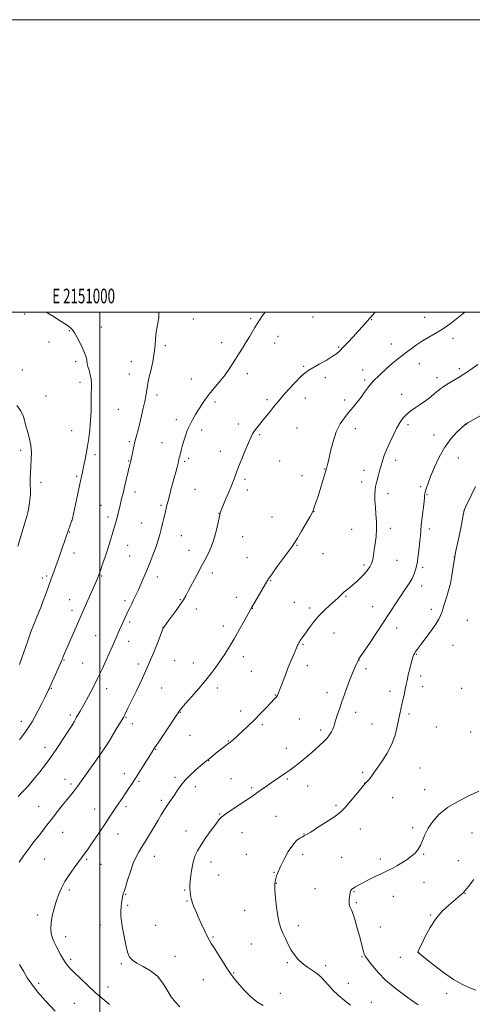
# Model space of a CAD drawing. Extents: x 2149800 to 2152700, y 329800 to 332700.
# Drawn here: x 2150945 to 2151255, y 332027 to 332700 of the extents above; entities that cross this region are included whole.
import ezdxf
from ezdxf.enums import TextEntityAlignment as Align

# ---------------------------------------------------------------- set-up
doc = ezdxf.new("R2010")
doc.units = 0
doc.header["$MEASUREMENT"] = 0
for name, color, linetype, lineweight in [('DTM SPOT ELEVATION', 2, 'Continuous', 13), ('GRID LINE', 7, 'Continuous', 0), ('GRID TEXT', 7, 'Continuous', 0), ('INDEX CONTOUR', 41, 'Continuous', 13), ('INTERMEDIATE CONTOUR', 44, 'Continuous', 0)]:
    doc.layers.add(name, color=color, linetype=linetype, lineweight=lineweight)
doc.styles.add('Style-WORKING', font='WORKING.shx')

msp = doc.modelspace()

# ---------------------------------------------------------------- linework, layer by layer
at = {"layer": 'DTM SPOT ELEVATION'}
for p in [(2150948.69, 332498.8, 1154.12), (2151063.96, 332495.21, 1151.37), (2151103.11, 332495.44, 1150.2), (2151145.75, 332496.54, 1149.25), (2151185.86, 332494.73, 1147.92), (2151222.14, 332496.3, 1146.73), (2150979.2, 332487.34, 1154.09), (2151001.11, 332489.7, 1153.33), (2150965.32, 332479.47, 1154.52), (2151083.4, 332479.03, 1150.54), (2151121.89, 332483.3, 1149.41), (2151241.46, 332481.94, 1145.52), (2151044.92, 332477.07, 1151.73), (2151119.68, 332478.93, 1149.36), (2151163.35, 332475.82, 1148.14), (2151199.35, 332478.15, 1146.71), (2150983.62, 332466.07, 1154.34), (2151021.6, 332466.09, 1152.69), (2150946.99, 332460.42, 1155.43), (2151139.33, 332462.96, 1148.17), (2151179.72, 332460.39, 1146.74), (2151218.53, 332464.73, 1145.26), (2151245.69, 332461.33, 1144.31), (2151020.33, 332457.75, 1152.71), (2151062.53, 332454.16, 1150.75), (2151100.78, 332457.88, 1149.52), (2151154.29, 332455.03, 1147.59), (2151181.15, 332453.44, 1146.28), (2151230.53, 332455.12, 1144.49), (2150986.56, 332451.88, 1154.43), (2150963.36, 332442.57, 1155.41), (2151039.08, 332443.22, 1151.61), (2151114.42, 332440.05, 1148.32), (2151140.59, 332441.3, 1147.33), (2151167.51, 332439.97, 1146.39), (2151206.36, 332443.77, 1144.59), (2151012.66, 332433.43, 1152.93), (2151078.69, 332438.44, 1149.67), (2151052.29, 332426.3, 1150.47), (2150980.83, 332418.91, 1154.78), (2151069.69, 332419.34, 1149.53), (2151094.83, 332423.47, 1148.55), (2151134.75, 332420.77, 1146.99), (2151174.78, 332420.22, 1145.47), (2151210.61, 332422.89, 1143.65), (2151250.31, 332423.02, 1141.97), (2151109.37, 332416.12, 1147.78), (2151228.55, 332415.98, 1142.59), (2150945.87, 332405.4, 1156.37), (2151020.26, 332411.37, 1152.23), (2151042.64, 332410.7, 1150.81), (2150996.75, 332402.51, 1153.63), (2151019.86, 332398.24, 1152.09), (2151060.81, 332399.99, 1149.64), (2151082.41, 332404.86, 1148.66), (2151202.32, 332398.67, 1143.48), (2151244.99, 332400.22, 1141.14), (2151058.11, 332397.89, 1149.75), (2151123, 332398.03, 1146.67), (2151153.8, 332392.69, 1146.06), (2151180.63, 332391.81, 1144.61), (2150984.18, 332387.64, 1154.21), (2151099.4, 332385.49, 1147.68), (2151138.21, 332388.1, 1146.28), (2150959.85, 332383.57, 1155.63), (2151065.21, 332378.66, 1149), (2151100.86, 332378.38, 1147.51), (2151179, 332383.67, 1144.53), (2151219.26, 332380.54, 1142.24), (2151024.21, 332376.99, 1151.47), (2151197.11, 332375.9, 1143.45), (2151223.7, 332375.13, 1141.9), (2151000.8, 332367.74, 1152.87), (2151041.86, 332367.82, 1150.24), (2151005.58, 332359.77, 1152.41), (2151081.43, 332362.41, 1148.03), (2151117.75, 332359.86, 1146.96), (2151146.56, 332363.51, 1145.98), (2151249.07, 332364.27, 1139.99), (2150980.94, 332357.52, 1154.01), (2151028.55, 332355.78, 1150.84), (2151172.29, 332351.33, 1144.97), (2151198.73, 332351.97, 1143.52), (2151225.18, 332351.59, 1141.56), (2150979.36, 332349.68, 1153.93), (2151055.66, 332347.07, 1149.15), (2151097.67, 332346.33, 1147.25), (2151019.02, 332340.54, 1151.21), (2151134.77, 332340.52, 1145.91), (2150982.32, 332335.27, 1153.42), (2151020.52, 332333.23, 1150.97), (2151060.97, 332337.02, 1148.64), (2151100.62, 332332.02, 1146.84), (2151152.51, 332334.66, 1145.26), (2151242.39, 332332.41, 1140), (2151180.67, 332326.98, 1144.28), (2151203.2, 332330.13, 1143.2), (2151220.7, 332325.44, 1141.67), (2150960.67, 332318.21, 1154.43), (2150963.64, 332319.56, 1154.26), (2151001.35, 332319.53, 1151.86), (2151039.34, 332318.87, 1149.45), (2151076.98, 332321.54, 1147.56), (2151116.94, 332316.25, 1145.91), (2151219.93, 332312.53, 1141.41), (2151093.28, 332304.94, 1146.56), (2151168.34, 332305.53, 1143.86), (2150979.52, 332303.27, 1152.8), (2151017.37, 332302.57, 1150.37), (2151055.14, 332303.38, 1148.1), (2151104.37, 332297.47, 1145.97), (2151132.99, 332301.51, 1144.93), (2151143.51, 332297.66, 1144.41), (2151186.51, 332298.55, 1142.85), (2150981, 332296.09, 1152.51), (2151065.92, 332296.85, 1147.49), (2151226.63, 332296.6, 1140.52), (2151020.39, 332287.98, 1149.7), (2151043.17, 332284.3, 1148.02), (2151084.47, 332285.25, 1146.5), (2151202.86, 332283.84, 1141.31), (2151251.22, 332289.21, 1138.76), (2150997.21, 332278.72, 1150.98), (2151160.21, 332280.42, 1143.12), (2151019.81, 332274.89, 1149.36), (2151138.88, 332272.84, 1143.85), (2151241.43, 332272.05, 1138.95), (2151098.22, 332264.37, 1145.48), (2151216.29, 332265.86, 1139.91), (2150975.52, 332262.05, 1151.9), (2150988.43, 332260.05, 1151.01), (2151026.32, 332259.18, 1148.47), (2151051.13, 332261.57, 1147.02), (2151064.07, 332260.04, 1146.67), (2151141.91, 332258.17, 1143.45), (2151177.19, 332262.12, 1141.98), (2151103.73, 332254.17, 1145.05), (2151181.92, 332256.11, 1141.62), (2151219.3, 332251.13, 1139.58), (2151220.82, 332243.7, 1139.46), (2150966.98, 332242.56, 1151.89), (2151004.68, 332242.51, 1149.4), (2151042.34, 332242.91, 1147), (2151080.36, 332242.91, 1145.58), (2151119.96, 332238.1, 1144.07), (2151155.38, 332239.63, 1142.56), (2151198.44, 332240.54, 1140.47), (2151247.42, 332242.73, 1138.52), (2150979.9, 332224.46, 1150.35), (2151055.03, 332226.3, 1145.94), (2151096.43, 332227.14, 1144.51), (2151174.82, 332226.2, 1141.44), (2151211.4, 332225.05, 1139.71), (2150946.33, 332220.08, 1152.56), (2150981.36, 332217.3, 1149.98), (2151017.96, 332222.7, 1147.89), (2151022.17, 332218.56, 1147.5), (2151111.23, 332217.76, 1143.72), (2151136.41, 332221.7, 1143.06), (2151186.15, 332218.28, 1140.8), (2151061.67, 332210.47, 1145.16), (2151151, 332214.05, 1142.39), (2151229.98, 332216.3, 1139.08), (2151253.55, 332212.84, 1138.36), (2151087.84, 332206.55, 1144.07), (2150962.63, 332202.35, 1150.6), (2151000.46, 332201.76, 1148.18), (2151038.3, 332200.99, 1145.92), (2151127.46, 332201.69, 1142.69), (2151074.43, 332193.13, 1143.95), (2151016.71, 332184.18, 1146.58), (2151179.68, 332185.14, 1140.26), (2151218.96, 332188.07, 1139.05), (2150976.35, 332180.32, 1148.68), (2150980.46, 332177.27, 1148.31), (2151026.89, 332179.02, 1145.77), (2151051.48, 332181.79, 1144.33), (2151089.63, 332180.77, 1142.94), (2151128.24, 332180.62, 1141.8), (2151181.16, 332177.88, 1140.02), (2151065.45, 332175.29, 1143.46), (2151103.74, 332174.62, 1142.24), (2151142.23, 332175.88, 1141.2), (2151222, 332173.23, 1138.69), (2151042.06, 332166.07, 1144.35), (2151161.57, 332162.64, 1140.23), (2151200.12, 332167.74, 1139.2), (2150958.35, 332161.91, 1148.8), (2150996.56, 332160.08, 1146.74), (2151017.86, 332161.66, 1145.64), (2151081.87, 332156.67, 1142.09), (2151120.52, 332155.12, 1141.01), (2150974.64, 332144.18, 1147.23), (2151012.57, 332143.08, 1145.29), (2151058.97, 332145.14, 1142.63), (2151097.18, 332143.87, 1141.24), (2151139.54, 332142.96, 1140.06), (2151178.05, 332146.35, 1139.31), (2151213.97, 332147.26, 1138.31), (2151254.45, 332143.61, 1136.95), (2151100.21, 332129.05, 1140.77), (2151138.77, 332129.02, 1139.46), (2151221.42, 332129.05, 1137.88), (2150962.28, 332125.98, 1147.19), (2150991.13, 332125.58, 1145.79), (2151000.86, 332122.16, 1145.16), (2151037.4, 332127.62, 1143.26), (2151075.99, 332123.75, 1141.4), (2151165.32, 332126.96, 1138.98), (2151191.76, 332125.98, 1138.4), (2151245.15, 332124.74, 1136.97), (2151119.14, 332116.79, 1140.1), (2151081.33, 332114.94, 1141.18), (2151120.7, 332109.23, 1139.94), (2151221.61, 332109.87, 1137.26), (2150979.28, 332104.68, 1145.62), (2151058.15, 332104.75, 1142.14), (2151147.23, 332105.64, 1139.05), (2151173.74, 332103.44, 1137.88), (2151249.71, 332102.43, 1135.94), (2151017.62, 332101.62, 1143.92), (2151059.7, 332097.25, 1142.11), (2151175.28, 332095.97, 1137.78), (2151200.71, 332100.38, 1137.23), (2151019.16, 332094.11, 1143.74), (2151098.96, 332090.68, 1140.76), (2150957.49, 332087.7, 1146.52), (2151226.13, 332087.66, 1136.2), (2151000.44, 332080.65, 1144.64), (2151038.13, 332080.41, 1143.01), (2151135.81, 332080.39, 1139.52), (2151191.83, 332079.39, 1137.01), (2150976.81, 332072.74, 1145.32), (2151077.49, 332072.48, 1141.83), (2151103.72, 332067.68, 1140.92), (2151218.04, 332062.08, 1135.97), (2150980.04, 332057.26, 1145.65), (2151051.45, 332059.33, 1143.23), (2151128.25, 332054.91, 1140.22), (2151179.22, 332059.07, 1138.12), (2151205.5, 332058.74, 1136.62), (2151014.79, 332054.41, 1144.22), (2151154.4, 332052.87, 1139.63), (2151070.85, 332043.47, 1142.93), (2151091.58, 332047.9, 1141.88), (2150958.22, 332040.83, 1147.74), (2151005.57, 332038.27, 1145.36), (2151169.89, 332040.77, 1139.38), (2151123.45, 332033.96, 1141.28), (2151185.64, 332027.92, 1139.2), (2151237.12, 332034.1, 1136.74), (2150982.69, 332027.18, 1147.09)]:
    msp.add_point(p, dxfattribs=at)
at = {"layer": 'GRID LINE', "flags": 128}
for points in [[(2149800, 329800), (2152700, 329800), (2152700, 332700), (2149800, 332700), (2149800, 329800)], [(2150000, 330000), (2152500, 330000), (2152500, 332500), (2150000, 332500), (2150000, 330000)], [(2151000, 332500), (2151000, 330000)]]:
    msp.add_lwpolyline(points, dxfattribs=at)
at = {"layer": 'INDEX CONTOUR', "flags": 128}
for points, elevation in [([(2150944.287, 332168.599), (2150947.536, 332171.966), (2150950.297, 332174.948), (2150952.877, 332177.901), (2150955.697, 332181.305), (2150959.08, 332185.544), (2150962.964, 332190.618), (2150967.189, 332196.432), (2150971.528, 332202.743), (2150975.496, 332208.726), (2150978.536, 332213.404), (2150980.318, 332216.173), (2150981.381, 332217.891), (2150982.485, 332219.779), (2150984.232, 332222.809), (2150986.582, 332226.936), (2150989.337, 332231.862), (2150992.315, 332237.325), (2150995.409, 332243.202), (2150998.527, 332249.405), (2151001.565, 332255.769), (2151004.345, 332261.818), (2151008.44, 332270.937), (2151011.02, 332276.759), (2151013.604, 332282.653), (2151014.958, 332285.692), (2151016.308, 332288.654), (2151019.767, 332296.092), (2151020.741, 332298.155), (2151021.829, 332300.402), (2151023.15, 332303.081), (2151024.706, 332306.28), (2151026.464, 332310.044), (2151028.392, 332314.388), (2151030.451, 332319.199), (2151032.596, 332324.333), (2151034.765, 332329.623), (2151036.817, 332334.821), (2151038.591, 332339.657), (2151039.98, 332343.946), (2151041.08, 332347.848), (2151042.041, 332351.61), (2151042.979, 332355.4), (2151043.872, 332359.07), (2151044.666, 332362.396), (2151045.974, 332367.959), (2151046.706, 332370.912), (2151047.622, 332374.421), (2151048.681, 332378.36), (2151050.924, 332386.595), (2151051.958, 332390.44), (2151052.835, 332393.811), (2151053.503, 332396.541), (2151054.375, 332400.297), (2151054.695, 332401.556), (2151055.02, 332402.755), (2151055.409, 332404.242), (2151055.919, 332406.295), (2151056.588, 332408.895), (2151057.445, 332411.952), (2151058.522, 332415.366), (2151059.855, 332418.994), (2151061.479, 332422.686), (2151063.4, 332426.313), (2151065.506, 332429.85), (2151069.78, 332436.684), (2151072.066, 332440.135), (2151074.777, 332443.806), (2151078.056, 332447.794), (2151081.593, 332451.966), (2151084.961, 332456.132), (2151087.842, 332460.14), (2151090.351, 332464.008), (2151092.71, 332467.791), (2151095.098, 332471.546), (2151097.522, 332475.333), (2151099.944, 332479.213), (2151102.298, 332483.155), (2151106.015, 332489.565), (2151107.069, 332491.3), (2151107.975, 332492.655), (2151109.279, 332494.548), (2151111.341, 332497.591), (2151112.992, 332500.001)], 1150), ([(2151171.451, 332025.807), (2151167.205, 332029.11), (2151162.975, 332032.706), (2151159.378, 332036.246), (2151156.395, 332039.536), (2151153.848, 332042.421), (2151151.555, 332044.803), (2151149.304, 332046.817), (2151146.884, 332048.655), (2151141.235, 332052.471), (2151138.348, 332054.691), (2151135.655, 332057.259), (2151133.174, 332060.23), (2151130.885, 332063.642), (2151128.779, 332067.475), (2151126.883, 332071.452), (2151125.234, 332075.237), (2151123.852, 332078.67), (2151122.688, 332082.312), (2151121.683, 332086.9), (2151120.795, 332092.835), (2151120.096, 332099.18), (2151119.683, 332104.655), (2151119.621, 332108.332), (2151119.855, 332110.669), (2151120.296, 332112.472), (2151120.916, 332114.477), (2151121.916, 332117.135), (2151123.559, 332120.83), (2151125.99, 332125.704), (2151128.905, 332130.933), (2151131.886, 332135.453), (2151134.572, 332138.458), (2151136.82, 332140.171), (2151138.539, 332141.075), (2151139.814, 332141.672), (2151141.412, 332142.551), (2151144.269, 332144.321), (2151148.935, 332147.335), (2151154.404, 332150.922), (2151159.284, 332154.156), (2151162.595, 332156.436), (2151165.027, 332158.452), (2151167.681, 332161.223), (2151171.316, 332165.386), (2151175.286, 332170.071), (2151181.472, 332177.438), (2151182.773, 332178.851), (2151183.703, 332179.89), (2151184.753, 332181.148), (2151185.913, 332182.672), (2151187.454, 332184.829), (2151189.721, 332188.07), (2151192.879, 332192.685), (2151196.395, 332198.325), (2151199.566, 332204.483), (2151201.847, 332210.665), (2151203.359, 332216.442), (2151205.191, 332225.293), (2151205.884, 332228.487), (2151207.275, 332234.766), (2151207.97, 332238.006), (2151208.555, 332240.856), (2151209.41, 332245.285), (2151210.017, 332248.055), (2151210.926, 332251.847), (2151211.977, 332256.045), (2151212.936, 332259.774), (2151213.63, 332262.367), (2151214.104, 332263.994), (2151214.462, 332265.033), (2151214.8, 332265.821), (2151215.182, 332266.531), (2151215.667, 332267.301), (2151216.364, 332268.318), (2151217.588, 332270.005), (2151219.703, 332272.844), (2151222.877, 332277.071), (2151226.469, 332281.936), (2151229.64, 332286.448), (2151231.755, 332289.859), (2151233.007, 332292.407), (2151233.793, 332294.575), (2151234.464, 332296.793), (2151235.185, 332299.263), (2151236.071, 332302.135), (2151237.196, 332305.544), (2151238.438, 332309.595), (2151239.639, 332314.38), (2151240.676, 332319.896), (2151241.604, 332325.756), (2151242.522, 332331.479), (2151243.507, 332336.723), (2151245.633, 332346.829), (2151246.704, 332352.233), (2151247.658, 332357.298), (2151248.372, 332361.196), (2151248.812, 332363.448), (2151249.305, 332364.973), (2151250.27, 332367.037), (2151253.97, 332374.649), (2151256.884, 332380.725)], 1140)]:
    msp.add_lwpolyline(points, dxfattribs=dict(at, elevation=elevation))
at = {"layer": 'INTERMEDIATE CONTOUR', "flags": 128}
for points, elevation in [([(2150945.006, 332123.764), (2150948.003, 332128.17), (2150951.221, 332132.686), (2150954.327, 332136.775), (2150959.89, 332143.771), (2150962.332, 332146.949), (2150964.805, 332150.225), (2150967.615, 332153.888), (2150970.938, 332158.087), (2150974.419, 332162.41), (2150980.037, 332169.363), (2150981.902, 332171.714), (2150983.384, 332173.631), (2150984.743, 332175.45), (2150986.434, 332177.777), (2150992.589, 332186.33), (2150996.688, 332192.06), (2151000.386, 332197.307), (2151003.038, 332201.204), (2151004.889, 332204.079), (2151006.405, 332206.561), (2151011.254, 332214.609), (2151015.408, 332221.427), (2151016.178, 332222.722), (2151016.729, 332223.716), (2151017.258, 332224.768), (2151019.31, 332229.044), (2151025.054, 332240.92), (2151029.21, 332249.678), (2151033.388, 332258.88), (2151037.008, 332267.453), (2151039.869, 332274.667), (2151042.946, 332282.707), (2151043.395, 332283.798), (2151043.546, 332284.064), (2151046.083, 332287.557), (2151048.866, 332291.363), (2151052.167, 332295.92), (2151055.14, 332300.126), (2151057.198, 332303.243), (2151058.804, 332306.007), (2151060.684, 332309.521), (2151063.362, 332314.553), (2151066.565, 332320.539), (2151069.814, 332326.573), (2151072.717, 332331.999), (2151075.215, 332337.12), (2151077.331, 332342.477), (2151079.081, 332348.365), (2151080.457, 332354.071), (2151082.037, 332361.366), (2151082.359, 332362.678), (2151082.538, 332363.251), (2151082.735, 332363.773), (2151083.211, 332364.941), (2151086.032, 332371.708), (2151088.179, 332376.9), (2151090.211, 332381.923), (2151091.796, 332386.012), (2151093.204, 332389.751), (2151094.858, 332394.066), (2151097.038, 332399.543), (2151099.436, 332405.407), (2151101.598, 332410.542), (2151103.209, 332414.142), (2151104.495, 332416.614), (2151105.82, 332418.676), (2151107.476, 332420.916), (2151109.462, 332423.43), (2151111.706, 332426.185), (2151116.481, 332432.02), (2151118.592, 332434.661), (2151120.369, 332436.951), (2151122.312, 332439.391), (2151125.069, 332442.634), (2151129.019, 332447.043), (2151133.476, 332451.823), (2151137.489, 332455.899), (2151140.422, 332458.518), (2151142.912, 332460.237), (2151150.06, 332464.283), (2151154.688, 332466.977), (2151158.813, 332469.504), (2151161.751, 332471.535), (2151164.022, 332473.475), (2151166.443, 332475.915), (2151169.613, 332479.255), (2151173.222, 332483.123), (2151176.738, 332486.956), (2151179.808, 332490.381), (2151182.788, 332493.779), (2151188.185, 332500.001)], 1148), ([(2150945.091, 332258.979), (2150946.959, 332264.099), (2150948.958, 332269.819), (2150950.996, 332275.711), (2150952.996, 332281.315), (2150954.876, 332286.232), (2150956.533, 332290.323), (2150957.863, 332293.508), (2150958.828, 332295.851), (2150959.662, 332297.98), (2150960.666, 332300.663), (2150963.535, 332308.494), (2150966.823, 332317.555), (2150968.631, 332322.417), (2150970.03, 332326.273), (2150971.776, 332331.181), (2150978.736, 332351.021), (2150981.039, 332357.381), (2150981.119, 332357.68), (2150981.384, 332358.904), (2150984.745, 332374.807), (2150986.164, 332381.453), (2150988.106, 332390.385), (2150988.89, 332394.067), (2150989.742, 332398.269), (2150990.655, 332403.027), (2150991.582, 332408.2), (2150992.472, 332413.683), (2150993.235, 332419.512), (2150993.778, 332425.751), (2150994.048, 332432.34), (2150994.237, 332444.124), (2150994.391, 332448.138), (2150994.458, 332451.213), (2150994.222, 332454.053), (2150993.553, 332457.163), (2150992.682, 332460.242), (2150991.926, 332462.793), (2150991.513, 332464.496), (2150991.095, 332467.109), (2150990.66, 332469.066), (2150989.856, 332471.692), (2150988.545, 332474.965), (2150986.687, 332478.765), (2150984.612, 332482.566), (2150982.744, 332485.741), (2150981.307, 332487.893), (2150979.691, 332489.534), (2150977.086, 332491.41), (2150973.024, 332494.017), (2150968.407, 332496.881), (2150964.478, 332499.282), (2150963.269, 332500.001)], 1154), ([(2150945.197, 332207.489), (2150947.949, 332211.167), (2150950.232, 332214.254), (2150952.077, 332216.918), (2150953.768, 332219.671), (2150955.654, 332223.107), (2150957.953, 332227.562), (2150960.355, 332232.334), (2150962.417, 332236.462), (2150965.08, 332241.697), (2150965.401, 332242.356), (2150965.911, 332243.492), (2150974.02, 332261.789), (2150974.437, 332262.899), (2150974.732, 332263.636), (2150975.241, 332264.851), (2150976.171, 332267.009), (2150977.755, 332270.64), (2150990.34, 332299.22), (2150997.704, 332316.205), (2150998.167, 332317.31), (2150998.663, 332318.532), (2150999.363, 332320.357), (2151000.428, 332323.256), (2151001.949, 332327.512), (2151003.746, 332332.681), (2151005.57, 332338.128), (2151007.209, 332343.292), (2151008.595, 332347.887), (2151009.695, 332351.697), (2151010.504, 332354.616), (2151011.128, 332356.979), (2151013.625, 332366.89), (2151014.97, 332372.168), (2151015.931, 332376.065), (2151017.209, 332381.365), (2151020.618, 332395.652), (2151021.184, 332398.091), (2151021.704, 332400.48), (2151022.347, 332403.567), (2151023.132, 332407.253), (2151024.041, 332411.225), (2151025.054, 332415.257), (2151026.162, 332419.467), (2151027.354, 332424.055), (2151028.601, 332429.101), (2151029.792, 332434.196), (2151030.796, 332438.811), (2151031.513, 332442.528), (2151031.988, 332445.39), (2151032.536, 332449.283), (2151032.911, 332451.37), (2151033.644, 332454.711), (2151034.853, 332459.87), (2151036.216, 332466.062), (2151037.305, 332472.164), (2151037.834, 332477.337), (2151038.097, 332481.873), (2151038.534, 332486.348), (2151039.408, 332491.179), (2151040.28, 332496.158), (2151040.487, 332500.001)], 1152), ([(2151006.561, 332026.29), (2151002.011, 332030.175), (2150996.892, 332034.691), (2150991.643, 332039.515), (2150986.748, 332044.154), (2150982.705, 332048.079), (2150979.848, 332050.945), (2150977.869, 332053.152), (2150976.302, 332055.293), (2150974.763, 332057.82), (2150973.199, 332060.64), (2150970.131, 332066.299), (2150968.764, 332069.035), (2150967.649, 332071.857), (2150966.887, 332074.9), (2150966.567, 332078.329), (2150966.773, 332082.32), (2150967.544, 332086.951), (2150968.75, 332091.924), (2150970.224, 332096.849), (2150971.858, 332101.444), (2150973.799, 332105.875), (2150976.257, 332110.415), (2150979.309, 332115.194), (2150982.484, 332119.745), (2150990.064, 332130.124), (2150991.573, 332132.238), (2150993.797, 332135.42), (2150996.86, 332139.876), (2151000.343, 332145.002), (2151003.69, 332149.994), (2151006.478, 332154.229), (2151008.816, 332157.815), (2151010.951, 332161.043), (2151013.085, 332164.167), (2151015.247, 332167.286), (2151017.428, 332170.461), (2151019.647, 332173.788), (2151022.058, 332177.5), (2151024.85, 332181.863), (2151035.884, 332199.292), (2151037.538, 332201.855), (2151039.897, 332205.412), (2151047.651, 332216.962), (2151051.143, 332222.188), (2151053.177, 332225.288), (2151054.464, 332227.339), (2151054.948, 332227.995), (2151056.124, 332229.385), (2151058.581, 332232.174), (2151062.652, 332236.758), (2151067.635, 332242.444), (2151072.567, 332248.266), (2151076.697, 332253.461), (2151080.106, 332258.088), (2151083.08, 332262.406), (2151085.896, 332266.693), (2151088.768, 332271.289), (2151091.897, 332276.553), (2151095.354, 332282.597), (2151098.691, 332288.559), (2151102.922, 332296.211), (2151104.008, 332298.144), (2151105.355, 332300.477), (2151113.915, 332315.152), (2151115.456, 332317.59), (2151117.762, 332320.914), (2151121.352, 332325.893), (2151125.482, 332331.547), (2151131.443, 332339.68), (2151133.142, 332342.158), (2151135.114, 332345.307), (2151137.988, 332350.07), (2151141.195, 332355.5), (2151143.867, 332360.178), (2151145.373, 332363.066), (2151146.029, 332364.652), (2151146.393, 332365.806), (2151147.796, 332369.728), (2151149.045, 332373.451), (2151150.671, 332378.635), (2151152.363, 332384.21), (2151154.524, 332391.41), (2151154.875, 332392.542), (2151155.06, 332393.073), (2151155.319, 332393.86), (2151155.789, 332395.651), (2151156.578, 332399.171), (2151157.784, 332404.803), (2151159.458, 332411.562), (2151161.636, 332418.122), (2151164.311, 332423.457), (2151167.296, 332427.743), (2151170.356, 332431.46), (2151173.295, 332435.007), (2151176.056, 332438.475), (2151178.618, 332441.877), (2151181.038, 332445.257), (2151183.682, 332448.784), (2151186.992, 332452.657), (2151191.22, 332456.953), (2151195.843, 332461.247), (2151200.143, 332464.993), (2151203.613, 332467.822), (2151206.561, 332470.073), (2151209.502, 332472.261), (2151212.847, 332474.783), (2151216.598, 332477.532), (2151220.653, 332480.284), (2151224.901, 332482.863), (2151229.161, 332485.309), (2151233.243, 332487.715), (2151237.009, 332490.162), (2151240.53, 332492.689), (2151243.927, 332495.325), (2151247.287, 332498.091), (2151249.443, 332500.001)], 1146), ([(2151054.807, 332024.883), (2151051.696, 332027.864), (2151048.833, 332031.563), (2151046.106, 332036.122), (2151043.113, 332041.039), (2151039.378, 332045.655), (2151034.662, 332049.443), (2151029.667, 332052.413), (2151025.33, 332054.708), (2151022.346, 332056.589), (2151020.429, 332058.775), (2151019.052, 332062.101), (2151017.788, 332067.082), (2151016.618, 332072.945), (2151015.622, 332078.597), (2151014.878, 332083.194), (2151014.432, 332086.898), (2151014.326, 332090.122), (2151014.564, 332093.174), (2151014.988, 332095.938), (2151015.402, 332098.191), (2151015.658, 332099.782), (2151015.8, 332100.835), (2151015.919, 332101.549), (2151016.124, 332102.226), (2151016.593, 332103.599), (2151017.523, 332106.506), (2151019.031, 332111.425), (2151020.924, 332117.379), (2151022.927, 332123.029), (2151024.81, 332127.333), (2151026.504, 332130.438), (2151029.27, 332134.831), (2151030.628, 332137.059), (2151039.847, 332152.485), (2151042.002, 332156.051), (2151043.869, 332159.059), (2151045.638, 332161.777), (2151047.459, 332164.44), (2151049.333, 332167.152), (2151051.219, 332169.986), (2151053.143, 332173.007), (2151055.387, 332176.258), (2151058.297, 332179.772), (2151062.031, 332183.499), (2151065.99, 332187.051), (2151073.176, 332193.18), (2151074.506, 332194.291), (2151076.131, 332195.612), (2151080.321, 332198.948), (2151088.282, 332205.197), (2151088.968, 332205.693), (2151089.451, 332206.057), (2151090.061, 332206.555), (2151090.868, 332207.268), (2151097.532, 332213.378), (2151101.501, 332217.08), (2151105.778, 332221.194), (2151109.942, 332225.371), (2151113.668, 332229.226), (2151119.963, 332235.839), (2151120.703, 332236.676), (2151121.152, 332237.287), (2151121.437, 332237.807), (2151121.658, 332238.336), (2151124.822, 332246.528), (2151126.672, 332251.273), (2151128.678, 332256.342), (2151130.623, 332261.156), (2151132.333, 332265.319), (2151134.458, 332270.43), (2151134.922, 332271.515), (2151135.246, 332272.222), (2151135.606, 332272.947), (2151136.025, 332273.734), (2151136.493, 332274.536), (2151136.998, 332275.318), (2151137.544, 332276.095), (2151138.81, 332277.794), (2151139.765, 332279.097), (2151143.375, 332284.206), (2151146.182, 332287.945), (2151149.569, 332291.956), (2151153.389, 332295.856), (2151157.229, 332299.419), (2151160.609, 332302.455), (2151163.187, 332304.844), (2151165.173, 332306.731), (2151166.916, 332308.33), (2151168.725, 332309.851), (2151170.74, 332311.486), (2151173.062, 332313.429), (2151175.724, 332315.799), (2151178.485, 332318.414), (2151181.036, 332321.022), (2151183.125, 332323.437), (2151184.725, 332325.753), (2151185.864, 332328.131), (2151186.601, 332330.737), (2151187.121, 332333.757), (2151187.631, 332337.384), (2151188.27, 332341.73), (2151188.883, 332346.596), (2151189.227, 332351.705), (2151189.149, 332356.811), (2151188.797, 332361.805), (2151188.397, 332366.609), (2151188.138, 332371.116), (2151188.059, 332375.102), (2151188.162, 332378.313), (2151188.449, 332380.648), (2151188.917, 332382.61), (2151189.568, 332384.857), (2151190.389, 332387.865), (2151191.322, 332391.38), (2151192.296, 332394.966), (2151193.29, 332398.338), (2151194.481, 332401.81), (2151196.092, 332405.849), (2151198.256, 332410.725), (2151200.728, 332415.925), (2151203.172, 332420.745), (2151205.355, 332424.64), (2151207.464, 332427.711), (2151209.79, 332430.226), (2151212.555, 332432.437), (2151215.705, 332434.569), (2151219.114, 332436.828), (2151222.632, 332439.342), (2151225.99, 332441.903), (2151228.894, 332444.217), (2151231.166, 332446.077), (2151233.109, 332447.621), (2151235.141, 332449.068), (2151237.573, 332450.596), (2151243.022, 332453.798), (2151245.707, 332455.437), (2151248.804, 332457.455), (2151252.923, 332460.28), (2151258.379, 332464.125)], 1144), ([(2150944.11, 332339.843), (2150950.307, 332360.997), (2150950.833, 332362.975), (2150951.248, 332365.06), (2150951.749, 332368.121), (2150952.248, 332371.725), (2150952.59, 332375.115), (2150952.667, 332377.765), (2150952.501, 332382.701), (2150952.539, 332386.11), (2150952.7, 332390.18), (2150952.954, 332394.628), (2150953.226, 332399.232), (2150953.28, 332404.007), (2150952.833, 332409.029), (2150951.729, 332414.278), (2150950.317, 332419.336), (2150949.067, 332423.692), (2150948.264, 332427.028), (2150947.441, 332429.812), (2150945.937, 332432.708), (2150943.317, 332436.189)], 1156), ([(2151111.792, 332025.581), (2151107.39, 332028.243), (2151102.993, 332031.853), (2151098.892, 332035.924), (2151095.423, 332039.757), (2151092.764, 332042.911), (2151090.456, 332045.974), (2151087.879, 332049.789), (2151084.633, 332054.862), (2151078.232, 332065.044), (2151076.242, 332068.169), (2151074.834, 332070.491), (2151073.411, 332073.175), (2151071.534, 332077.061), (2151069.391, 332081.691), (2151067.33, 332086.279), (2151065.635, 332090.176), (2151064.342, 332093.279), (2151063.424, 332095.62), (2151062.84, 332097.293), (2151062.487, 332098.637), (2151062.244, 332100.053), (2151062.016, 332101.821), (2151061.808, 332103.728), (2151061.651, 332105.439), (2151061.576, 332106.792), (2151061.631, 332108.33), (2151061.862, 332110.769), (2151062.31, 332114.568), (2151062.987, 332119.168), (2151063.897, 332123.754), (2151065.087, 332127.747), (2151066.776, 332131.521), (2151069.232, 332135.685), (2151072.549, 332140.599), (2151076.144, 332145.614), (2151079.265, 332149.834), (2151081.455, 332152.658), (2151083.431, 332154.685), (2151086.205, 332156.812), (2151090.435, 332159.682), (2151099.861, 332165.848), (2151103.131, 332168.041), (2151105.571, 332169.745), (2151110.642, 332173.35), (2151113.816, 332175.574), (2151117.249, 332177.957), (2151127.277, 332184.842), (2151129.957, 332186.71), (2151132.567, 332188.624), (2151135.565, 332190.974), (2151139.248, 332194.01), (2151143.282, 332197.427), (2151147.176, 332200.776), (2151150.523, 332203.714), (2151153.273, 332206.28), (2151155.459, 332208.608), (2151157.126, 332210.809), (2151158.36, 332212.854), (2151159.253, 332214.691), (2151159.918, 332216.348), (2151160.536, 332218.197), (2151162.386, 332224.17), (2151163.767, 332228.482), (2151165.395, 332233.358), (2151167.213, 332238.528), (2151169.13, 332243.724), (2151171.05, 332248.675), (2151172.868, 332253.115), (2151174.437, 332256.798), (2151176.767, 332262.175), (2151176.847, 332262.321), (2151176.947, 332262.465), (2151177.188, 332262.787), (2151178.106, 332264.117), (2151180.341, 332267.45), (2151184.272, 332273.378), (2151202.499, 332301.037), (2151205.817, 332305.995), (2151208.804, 332310.385), (2151211.394, 332314.29), (2151213.471, 332317.763), (2151214.971, 332320.939), (2151216.046, 332324.281), (2151216.9, 332328.329), (2151217.689, 332333.384), (2151218.378, 332338.773), (2151218.883, 332343.576), (2151219.168, 332347.211), (2151219.388, 332350.443), (2151219.735, 332354.372), (2151220.341, 332359.689), (2151221.645, 332370.276), (2151221.952, 332373.179), (2151222.051, 332374.563), (2151222.082, 332375.19), (2151222.163, 332375.737), (2151222.363, 332376.532), (2151222.739, 332377.816), (2151223.372, 332379.852), (2151224.449, 332382.991), (2151226.188, 332387.604), (2151228.741, 332393.827), (2151232.013, 332400.852), (2151235.848, 332407.63), (2151240.011, 332413.288), (2151243.955, 332417.625), (2151247.057, 332420.614), (2151249.702, 332423.062), (2151250.016, 332423.325), (2151250.366, 332423.553), (2151251.609, 332424.267), (2151272.553, 332436.103)], 1142), ([(2151217.722, 332026.116), (2151214.075, 332028.565), (2151210.118, 332031.368), (2151205.502, 332034.708), (2151200.457, 332038.619), (2151195.359, 332043.095), (2151190.581, 332048.01), (2151186.491, 332052.759), (2151183.458, 332056.616), (2151181.696, 332059.118), (2151180.809, 332060.861), (2151180.247, 332062.701), (2151177.45, 332073.414), (2151176.055, 332078.64), (2151174.585, 332083.873), (2151173.218, 332088.245), (2151172.102, 332091.129), (2151171.271, 332092.876), (2151170.729, 332094.082), (2151170.467, 332095.254), (2151170.417, 332096.55), (2151170.499, 332098.041), (2151170.653, 332099.747), (2151170.883, 332101.492), (2151171.221, 332103.052), (2151171.701, 332104.267), (2151172.391, 332105.218), (2151173.368, 332106.055), (2151174.749, 332106.936), (2151176.812, 332108.059), (2151179.873, 332109.633), (2151184.065, 332111.764), (2151188.783, 332114.132), (2151193.235, 332116.313), (2151196.852, 332118.02), (2151199.947, 332119.503), (2151203.055, 332121.146), (2151206.544, 332123.228), (2151210.118, 332125.591), (2151213.313, 332127.972), (2151215.784, 332130.202), (2151217.661, 332132.509), (2151219.189, 332135.216), (2151220.63, 332138.569), (2151222.292, 332142.506), (2151224.5, 332146.888), (2151227.578, 332151.568), (2151231.865, 332156.361), (2151237.703, 332161.074), (2151245.105, 332165.493), (2151252.795, 332169.328), (2151259.168, 332172.266)], 1138), ([(2151257.037, 332036.117), (2151252.91, 332037.696), (2151247.882, 332040.005), (2151241.847, 332043.488), (2151234.922, 332048.307), (2151228.122, 332053.5), (2151218.103, 332061.483), (2151217.652, 332061.879), (2151217.471, 332062.143), (2151217.448, 332062.468), (2151217.615, 332062.943), (2151218.891, 332065.378), (2151220.403, 332068.431), (2151222.737, 332073.234), (2151225.87, 332079.072), (2151229.728, 332084.968), (2151234.143, 332090.107), (2151238.571, 332094.303), (2151245.076, 332099.812), (2151246.819, 332101.327), (2151247.907, 332102.304), (2151248.712, 332103.078), (2151249.867, 332104.409), (2151252.073, 332107.161), (2151255.73, 332111.832)], 1136), ([(2150969.547, 332021.844), (2150963.013, 332028.788), (2150957.564, 332035.024), (2150953.499, 332040.183), (2150950.43, 332044.672), (2150947.796, 332049.091), (2150945.177, 332053.834)], 1148)]:
    msp.add_lwpolyline(points, dxfattribs=dict(at, elevation=elevation))

# ---------------------------------------------------------------- texts
at = {"layer": 'GRID TEXT', "style": 'Style-WORKING', "width": 0.67}
msp.add_text('E 2151000', height=10, dxfattribs=at).set_placement((2150988.973, 332506), align=Align.CENTER)

doc.saveas('drawing.dxf')
